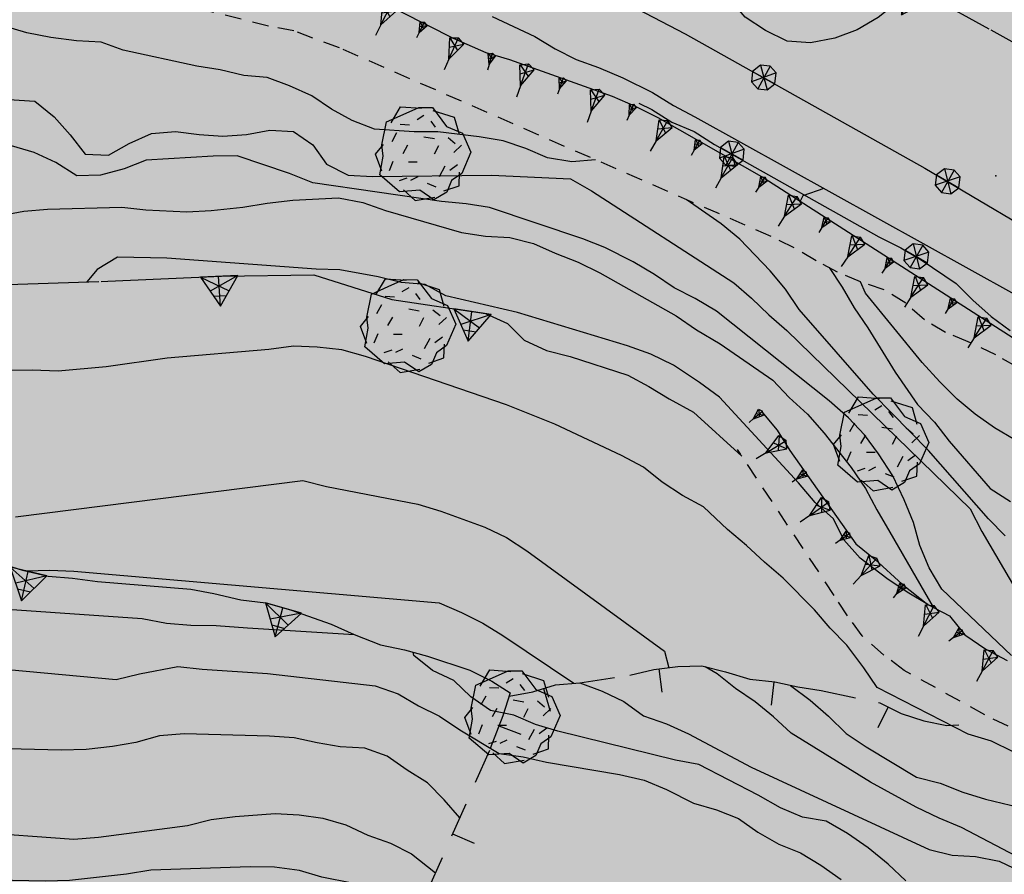
# Model space of a CAD drawing. Extents: x 1519870 to 1520950, y 4412746 to 4413924.
# Drawn here: x 1520022 to 1520064, y 4413232 to 4413269 of the extents above; entities that cross this region are included whole.
import ezdxf

# ---------------------------------------------------------------- set-up
doc = ezdxf.new("R2010")
doc.units = 0
for name, pattern in [('RETEP', [4.5, 2.25, 2.25]), ('SCARP', [1.6, -0.8, -0.8]), ('SECCO-', [2.5, 0.75, 0.75, -1]), ('SOSTP-', [5.5, 2.75, 2.75, 0]), ('TRATTO03', [1.2, 0.7, -0.5])]:
    doc.linetypes.add(name, pattern=pattern)
doc.layers.get('0').update_dxf_attribs({"linetype": 'CONTINUOUS'})
for name, color, linetype in [('ALBERO', 7, 'CONTINUOUS'), ('C1', 2, 'CONTINUOUS'), ('CURVADILIVELLO', 7, 'CONTINUOUS'), ('DIRETTRICE', 7, 'CONTINUOUS'), ('H', 70, 'CONTINUOUS'), ('MUROASECCO', 7, 'SECCO-'), ('MURODISOST', 7, 'SOSTP-'), ('RETEPALIZZATA', 7, 'RETEP'), ('SCARPNATPIEDE', 7, 'TRATTO03'), ('SCARPNATTESTA', 7, 'SCARP'), ('STRADAASFALTATA', 7, 'CONTINUOUS')]:
    doc.layers.add(name, color=color, linetype=linetype)

# ---------------------------------------------------------------- blocks, each defined once
blk = doc.blocks.new('STRIANGP')
for p, q in [((-0.012, 0.64), (-0.413, 0.001)), ((0.388, 0), (-0.012, 0.64)), ((-0.012, 0.64), (0, 0)), ((-0.413, 0.001), (0.195, 0.308)), ((0.388, 0), (-0.211, 0.322)), ((0.128, 0.416), (-0.152, 0.416)), ((-0.413, 0.001), (0.388, 0))]:
    blk.add_line(p, q)
blk = doc.blocks.new('SRETEP')
for p, q in [((-0.009, 0.284), (-0.223, 0.193)), ((0.186, 0.201), (-0.009, 0.284)), ((-0.003, -0.265), (-0.009, 0.284)), ((-0.223, 0.193), (-0.286, 0.008)), ((-0.286, 0.008), (0.265, 0.017)), ((-0.286, 0.008), (-0.205, -0.182)), ((-0.223, 0.193), (0.2, -0.173)), ((-0.205, -0.182), (0.186, 0.201)), ((0.265, 0.017), (0.186, 0.201)), ((0.2, -0.173), (0.265, 0.017)), ((-0.205, -0.182), (-0.003, -0.265)), ((-0.003, -0.265), (0.2, -0.173))]:
    blk.add_line(p, q)
blk = doc.blocks.new('B1CORT')
blk.add_line((0, 0), (0.5, 0))
blk = doc.blocks.new('SCARP')
for p, q in [((-0.087, -0.014), (-0.003, 0.024)), ((-0.004, -0.225), (-0.003, 0.024)), ((0.077, -0.015), (-0.003, 0.024)), ((-0.004, -0.225), (-0.087, -0.014)), ((-0.084, -0.013), (0.042, -0.104)), ((-0.051, -0.106), (0.077, -0.015)), ((-0.004, -0.226), (0.077, -0.015)), ((-0.004, -0.225), (-0.004, -0.351))]:
    blk.add_line(p, q)
blk = doc.blocks.new('SCARP2')
for p, q in [((-0.174, -0.029), (-0.005, 0.048)), ((-0.007, -0.45), (-0.005, 0.048)), ((0.154, -0.031), (-0.005, 0.048)), ((-0.008, -0.45), (-0.174, -0.029)), ((-0.169, -0.027), (0.085, -0.209)), ((-0.102, -0.212), (0.154, -0.031)), ((-0.007, -0.451), (0.154, -0.031)), ((-0.007, -0.45), (-0.008, -0.702))]:
    blk.add_line(p, q)
blk = doc.blocks.new('ALBERO')
for p, q in [((-0.693, 0.641), (-0.492, 0.985)), ((-0.693, 0.641), (-0.492, 0.985)), ((-0.492, 0.985), (-0.045, 0.954)), ((-0.492, 0.985), (-0.045, 0.954)), ((-0.433, 0.819), (-0.1, 0.969)), ((-0.433, 0.819), (-0.1, 0.969)), ((-0.1, 0.969), (0.189, 0.966)), ((-0.1, 0.969), (0.189, 0.966)), ((0.189, 0.966), (0.492, 0.566)), ((0.189, 0.966), (0.492, 0.566)), ((0.197, 0.906), (0.655, 0.759)), ((0.197, 0.906), (0.655, 0.759)), ((-0.89, 0.17), (-0.786, 0.662)), ((-0.89, 0.17), (-0.786, 0.662)), ((-0.786, 0.662), (-0.433, 0.819)), ((-0.786, 0.662), (-0.433, 0.819)), ((0.008, 0.796), (-0.139, 0.706)), ((0.008, 0.796), (-0.139, 0.706)), ((0.152, 0.675), (0.246, 0.548)), ((0.152, 0.675), (0.246, 0.548)), ((0.655, 0.759), (0.757, 0.403)), ((0.655, 0.759), (0.757, 0.403)), ((-0.573, 0.428), (-0.679, 0.239)), ((-0.573, 0.428), (-0.679, 0.239)), ((-0.497, 0.613), (-0.297, 0.6)), ((-0.497, 0.613), (-0.297, 0.6)), ((0.492, 0.566), (0.832, 0.42)), ((0.492, 0.566), (0.832, 0.42)), ((0.832, 0.42), (1.01, 0.016)), ((0.832, 0.42), (1.01, 0.016)), ((0.008, 0.345), (0.232, 0.304)), ((0.008, 0.345), (0.232, 0.304)), ((0.523, 0.328), (0.677, 0.201)), ((0.523, 0.328), (0.677, 0.201)), ((-1.022, -0.03), (-0.851, 0.181)), ((-1.022, -0.03), (-0.851, 0.181)), ((-0.858, -0.067), (-0.89, 0.17)), ((-0.858, -0.067), (-0.89, 0.17)), ((-0.437, -0.009), (-0.332, 0.17)), ((-0.437, -0.009), (-0.332, 0.17)), ((0.32, 0.153), (0.227, -0.029)), ((0.32, 0.153), (0.227, -0.029)), ((0.811, 0.163), (0.649, 0.009)), ((0.811, 0.163), (0.649, 0.009)), ((1.01, 0.016), (0.813, -0.438)), ((1.01, 0.016), (0.813, -0.438)), ((-0.886, -0.39), (-1.022, -0.03)), ((-0.886, -0.39), (-1.022, -0.03)), ((-0.932, -0.466), (-0.858, -0.067)), ((-0.932, -0.466), (-0.858, -0.067)), ((-0.728, -0.376), (-0.647, -0.177)), ((-0.728, -0.376), (-0.647, -0.177)), ((-0.321, -0.191), (-0.136, -0.191)), ((-0.321, -0.191), (-0.136, -0.191)), ((0.341, -0.5), (0.464, -0.276)), ((0.341, -0.5), (0.464, -0.276)), ((0.726, -0.256), (0.562, -0.376)), ((0.726, -0.256), (0.562, -0.376)), ((0.757, -0.7), (0.769, -0.407)), ((0.757, -0.7), (0.769, -0.407)), ((-0.509, -0.827), (-0.932, -0.466)), ((-0.509, -0.827), (-0.932, -0.466)), ((-0.514, -0.586), (-0.349, -0.531)), ((-0.514, -0.586), (-0.349, -0.531)), ((-0.269, -0.579), (-0.118, -0.503)), ((-0.269, -0.579), (-0.118, -0.503)), ((0.596, -0.589), (0.493, -0.84)), ((0.596, -0.589), (0.493, -0.84)), ((0.813, -0.438), (0.596, -0.589)), ((0.813, -0.438), (0.596, -0.589)), ((-0.081, -0.794), (-0.509, -0.827)), ((-0.081, -0.794), (-0.509, -0.827)), ((-0.43, -0.785), (-0.175, -1.012)), ((-0.43, -0.785), (-0.175, -1.012)), ((0.219, -0.999), (-0.081, -0.794)), ((0.219, -0.999), (-0.081, -0.794)), ((0.078, -0.644), (0.264, -0.72)), ((0.078, -0.644), (0.264, -0.72)), ((0.434, -0.811), (0.757, -0.7)), ((0.434, -0.811), (0.757, -0.7)), ((-0.175, -1.012), (0.243, -0.94)), ((-0.175, -1.012), (0.243, -0.94)), ((0.493, -0.84), (0.219, -0.999)), ((0.493, -0.84), (0.219, -0.999))]:
    blk.add_line(p, q)
blk = doc.blocks.new('SEULO2')
at = {"layer": 'CURVADILIVELLO'}
for points in [[(1520059.887, 4413269.974, 692), (1520058.963, 4413269.449, 692), (1520058.158, 4413268.801, 692), (1520057.262, 4413268.277, 692), (1520056.305, 4413267.918, 692), (1520055.277, 4413267.72, 692), (1520054.277, 4413267.793, 692), (1520053.352, 4413268.251, 692), (1520052.484, 4413268.816, 692), (1520051.836, 4413269.606, 692), (1520051.514, 4413270.577, 692), (1520051.305, 4413271.577, 692), (1520051.391, 4413272.579, 692), (1520052.129, 4413273.262, 692), (1520052.934, 4413273.871, 692), (1520053.25, 4413273.875, 692)], [(1520046.1, 4413262.738, 688), (1520045.094, 4413262.657, 688), (1520044.064, 4413262.818, 688), (1520043.141, 4413263.227, 688), (1520042.168, 4413263.544, 688), (1520041.15, 4413263.718, 688), (1520039.391, 4413263.924, 688), (1520038.381, 4413263.933, 688), (1520036.688, 4413264.051, 688), (1520035.727, 4413264.407, 688), (1520034.85, 4413264.894, 688), (1520034.008, 4413265.459, 688), (1520033.057, 4413265.892, 688), (1520032.107, 4413266.247, 688), (1520031.107, 4413266.332, 688), (1520030.1, 4413266.571, 688), (1520029.109, 4413266.733, 688), (1520025.975, 4413267.419, 688), (1520025.025, 4413267.749, 688), (1520023.977, 4413267.807, 688), (1520022.883, 4413267.952, 688), (1520021.865, 4413268.151, 688), (1520020.816, 4413268.465, 688)], [(1520021.094, 4413265.312, 687), (1520022.209, 4413265.231, 687), (1520023.029, 4413264.576, 687), (1520023.713, 4413263.8, 687), (1520024.35, 4413262.982, 687), (1520025.35, 4413262.937, 687), (1520026.223, 4413263.433, 687), (1520027.176, 4413263.857, 687), (1520028.207, 4413263.938, 687), (1520029.211, 4413263.815, 687), (1520030.223, 4413263.744, 687), (1520031.229, 4413263.812, 687), (1520032.219, 4413263.995, 687), (1520033.23, 4413263.947, 687), (1520034.061, 4413263.37, 687), (1520034.645, 4413262.551, 687), (1520035.559, 4413262.079, 687), (1520036.596, 4413262.032, 687), (1520041.668, 4413262.082, 687), (1520045.037, 4413261.932, 687), (1520045.93, 4413261.42, 687), (1520052, 4413257.497, 687), (1520052.756, 4413256.84, 687), (1520053.49, 4413256.129, 687), (1520054.26, 4413255.459, 687), (1520062.072, 4413247.866, 687), (1520062.574, 4413246.89, 687), (1520064.088, 4413244.321, 687)], [(1520063.846, 4413241.613, 686), (1520060.877, 4413244.441, 686), (1520060.326, 4413245.338, 686), (1520059.928, 4413246.293, 686), (1520059.668, 4413247.278, 686), (1520059.27, 4413248.246, 686), (1520058.779, 4413249.272, 686), (1520058.176, 4413250.206, 686), (1520057.58, 4413251.012, 686), (1520056.885, 4413251.736, 686), (1520056.061, 4413252.468, 686), (1520051.258, 4413256.29, 686), (1520050.354, 4413256.827, 686), (1520049.453, 4413257.287, 686), (1520048.623, 4413257.854, 686), (1520047.705, 4413258.389, 686), (1520046.504, 4413259.003, 686), (1520045.568, 4413259.372, 686), (1520041.588, 4413260.699, 686), (1520040.596, 4413260.861, 686), (1520039.543, 4413260.957, 686), (1520034.051, 4413261.759, 686), (1520033.064, 4413262.151, 686), (1520030.834, 4413262.901, 686), (1520029.811, 4413262.896, 686), (1520026.955, 4413262.724, 686), (1520026.012, 4413262.352, 686), (1520025.002, 4413262.077, 686), (1520023.992, 4413262.062, 686), (1520023.1, 4413262.624, 686), (1520022.174, 4413263.044, 686), (1520021.203, 4413263.335, 686)], [(1520055.844, 4413261.522, 692), (1520054.938, 4413261.202, 692), (1520054.824, 4413260.982, 692.07)], [(1520063.574, 4413246.704, 688), (1520062.854, 4413247.44, 688), (1520060.301, 4413250.348, 688), (1520057.949, 4413252.754, 688), (1520054.793, 4413256.363, 688), (1520054.207, 4413257.222, 688), (1520053.547, 4413257.999, 688), (1520052.262, 4413259.35, 688), (1520051.467, 4413260.006, 688), (1520049.969, 4413261.05, 688)], [(1520060.277, 4413243.776, 684), (1520059.398, 4413244.301, 684), (1520058.529, 4413244.892, 684), (1520057.395, 4413245.763, 684), (1520056.695, 4413246.539, 684), (1520056.248, 4413247.44, 684), (1520055.465, 4413248.135, 684), (1520054.766, 4413248.975, 684), (1520051.389, 4413252.615, 684), (1520050.545, 4413253.244, 684), (1520049.426, 4413253.988, 684), (1520048.461, 4413254.459, 684), (1520047.475, 4413254.813, 684), (1520042.787, 4413256.225, 684), (1520039.727, 4413256.938, 684), (1520038.85, 4413257.425, 684), (1520037.824, 4413257.51, 684), (1520036.842, 4413257.749, 684), (1520035.207, 4413258.05, 684), (1520034.195, 4413258.071, 684), (1520027.836, 4413258.543, 684), (1520025.725, 4413258.581, 684), (1520024.865, 4413258.059, 684), (1520024.414, 4413257.531, 684)], [(1520056.061, 4413258.144, 689), (1520056.619, 4413257.312, 689), (1520057.131, 4413256.425, 689), (1520057.715, 4413255.581, 689), (1520058.883, 4413253.688, 689), (1520059.836, 4413252.309, 689), (1520060.557, 4413251.56, 689), (1520061.18, 4413250.742, 689), (1520062.928, 4413248.733, 689), (1520063.795, 4413248.17, 689)], [(1520041.412, 4413256.187, 683), (1520042.352, 4413255.754, 683), (1520043.07, 4413255.055, 683), (1520044.023, 4413254.61, 683), (1520045.031, 4413254.347, 683), (1520047.48, 4413253.555, 683), (1520048.383, 4413253.07, 683), (1520049.248, 4413252.544, 683), (1520050.283, 4413251.987, 683), (1520052.35, 4413250.103, 683)], [(1520063.908, 4413237.496, 682), (1520062.994, 4413237.955, 682), (1520061.998, 4413238.259, 682), (1520058.109, 4413240.25, 682), (1520057.549, 4413241.082, 682), (1520056.818, 4413242.048, 682), (1520056.109, 4413242.772, 682), (1520055.438, 4413243.549, 682), (1520054.102, 4413244.911, 682), (1520053.307, 4413245.58, 682), (1520052.547, 4413246.303, 682), (1520051.738, 4413246.983, 682), (1520050.713, 4413247.95, 682), (1520049.811, 4413248.423, 682), (1520048.943, 4413249, 682), (1520048.148, 4413249.63, 682), (1520047.221, 4413250.128, 682), (1520044.365, 4413251.464, 682), (1520042.311, 4413252.296, 682), (1520036.305, 4413254.355, 682), (1520035.295, 4413254.633, 682), (1520034.242, 4413254.754, 682), (1520033.23, 4413254.8, 682), (1520032.176, 4413254.652, 682), (1520027.846, 4413254.277, 682), (1520025.24, 4413253.911, 682), (1520023.203, 4413253.735, 682), (1520022.088, 4413253.777, 682), (1520021.055, 4413253.759, 682)], [(1520021.373, 4413247.513, 681), (1520033.629, 4413249.068, 681), (1520034.637, 4413248.817, 681), (1520038.529, 4413248.062, 681), (1520039.514, 4413247.759, 681), (1520041.383, 4413247.071, 681), (1520042.309, 4413246.639, 681), (1520043.176, 4413246.074, 681), (1520049.047, 4413241.786, 681), (1520049.234, 4413241.088, 681)], [(1519979.324, 4413239.293, 678.088), (1519979.324, 4413239.293, 678), (1519979.469, 4413238.276, 678), (1519979.941, 4413237.389, 678), (1519980.662, 4413236.678, 678), (1519981.664, 4413236.528, 678), (1519982.672, 4413236.61, 678), (1519983.645, 4413236.856, 678), (1519984.604, 4413237.165, 678), (1519985.518, 4413237.612, 678), (1519986.402, 4413238.137, 678), (1519991.492, 4413240.794, 678), (1519992.477, 4413241.091, 678), (1519993.418, 4413241.514, 678), (1520000.926, 4413244.415, 678), (1520001.945, 4413244.496, 678), (1520005.801, 4413244.597, 678), (1520006.811, 4413244.562, 678), (1520026.773, 4413243.187, 678), (1520027.816, 4413242.987, 678), (1520028.855, 4413242.903, 678), (1520029.93, 4413242.887, 678), (1520031.275, 4413242.79, 678), (1520035.818, 4413242.503, 678)], [(1520012.459, 4413241.812, 677), (1520025.676, 4413240.582, 677), (1520026.664, 4413240.829, 677), (1520028.299, 4413241.142, 677), (1520029.338, 4413241.02, 677), (1520032.119, 4413240.844, 677), (1520036.707, 4413240.31, 677), (1520037.693, 4413239.968, 677), (1520038.557, 4413239.455, 677), (1520039.459, 4413239.02, 677), (1520040.328, 4413238.432, 677), (1520041.992, 4413237.428, 677), (1520043.021, 4413237.293, 677), (1520044.016, 4413237.066, 677), (1520047.131, 4413236.534, 677), (1520048.176, 4413236.298, 677), (1520049.127, 4413235.89, 677), (1520050.289, 4413235.313, 677), (1520051.258, 4413235.035, 677), (1520052.195, 4413234.652, 677), (1520053.025, 4413234.075, 677), (1520053.916, 4413233.562, 677), (1520054.852, 4413233.193, 677), (1520055.707, 4413232.668, 677), (1520056.574, 4413232.065, 677)], [(1520059.336, 4413232, 678), (1520058.576, 4413232.709, 678), (1520057.727, 4413233.415, 678), (1520056.846, 4413234.017, 678), (1520055.941, 4413234.54, 678), (1520054.924, 4413234.714, 678), (1520053.988, 4413235.108, 678), (1520053.043, 4413235.657, 678), (1520050.508, 4413236.955, 678), (1520049.516, 4413237.144, 678), (1520044.506, 4413238.375, 678), (1520043.547, 4413238.666, 678), (1520042.623, 4413239.062, 678), (1520041.631, 4413239.263, 678), (1520040.787, 4413239.84, 678), (1520040.068, 4413240.539, 678), (1520039.154, 4413240.973, 678), (1520038.359, 4413241.604, 678), (1520038.336, 4413241.749, 678)], [(1520045.438, 4413240.449, 679), (1520046.387, 4413240.08, 679), (1520047.312, 4413239.646, 679), (1520048.145, 4413239.03, 679), (1520049.129, 4413238.701, 679), (1520050.068, 4413238.268, 679), (1520052.748, 4413236.848, 679), (1520060.324, 4413233.335, 679), (1520061.307, 4413233.095, 679), (1520062.305, 4413233.035, 679), (1520063.311, 4413232.835, 679), (1520064.236, 4413232.401, 679)], [(1520054.422, 4413240.335, 681), (1520055.256, 4413239.706, 681), (1520056.037, 4413239.023, 681), (1520056.785, 4413238.287, 681), (1520057.641, 4413237.711, 681), (1520059.791, 4413236.421, 681), (1520060.799, 4413236.17, 681), (1520061.762, 4413235.776, 681), (1520062.732, 4413235.485, 681), (1520064.502, 4413235.062, 681)], [(1520040.316, 4413234.685, 676), (1520039.658, 4413235.45, 676), (1520038.949, 4413236.174, 676), (1520038.082, 4413236.713, 676), (1520037.227, 4413237.315, 676), (1520036.266, 4413237.657, 676), (1520035.227, 4413237.715, 676), (1520034.238, 4413237.878, 676), (1520033.256, 4413238.093, 676), (1520032.205, 4413238.175, 676), (1520028.57, 4413238.264, 676), (1520027.514, 4413238.18, 676), (1520026.516, 4413237.895, 676), (1520025.514, 4413237.725, 676), (1520024.395, 4413237.6, 676), (1520023.32, 4413237.567, 676), (1520018.754, 4413237.682, 676)], [(1520039.66, 4413230.803, 674), (1520038.631, 4413230.964, 674), (1520037.645, 4413231.305, 674), (1520036.73, 4413231.765, 674), (1520035.727, 4413231.901, 674), (1520034.439, 4413232.152, 674), (1520033.48, 4413232.445, 674), (1520032.426, 4413232.579, 674), (1520031.377, 4413232.599, 674), (1520027.152, 4413232.457, 674), (1520026.111, 4413232.285, 674), (1520023.682, 4413232.017, 674), (1520022.66, 4413231.985, 674), (1520020.523, 4413232.035, 674)]]:
    blk.add_polyline3d(points, dxfattribs=at)
at = {"layer": 'DIRETTRICE'}
for points in [[(1520020.75, 4413260.371, 685), (1520021.738, 4413260.554, 685), (1520022.744, 4413260.635, 685), (1520025.912, 4413260.719, 685), (1520026.939, 4413260.608, 685), (1520028.682, 4413260.517, 685), (1520029.727, 4413260.574, 685), (1520031.076, 4413260.72, 685), (1520032.104, 4413260.893, 685), (1520033.197, 4413261.015, 685), (1520035.148, 4413261.124, 685), (1520036.18, 4413260.925, 685), (1520037.154, 4413260.582, 685), (1520040.389, 4413259.646, 685), (1520041.418, 4413259.485, 685), (1520042.457, 4413259.428, 685), (1520043.463, 4413259.176, 685), (1520044.389, 4413258.755, 685), (1520045.363, 4413258.375, 685), (1520046.291, 4413257.915, 685), (1520049.539, 4413256.085, 685), (1520050.408, 4413255.495, 685), (1520051.418, 4413254.887, 685), (1520053.668, 4413253.347, 685), (1520054.363, 4413252.608, 685), (1520055.137, 4413251.888, 685), (1520055.848, 4413251.086, 685), (1520057.008, 4413249.628, 685), (1520057.623, 4413248.733, 685), (1520058.096, 4413247.82, 685), (1520058.66, 4413246.872, 685), (1520060.494, 4413243.664, 685)], [(1520101.336, 4413253.938, 690), (1520100.391, 4413253.604, 690), (1520099.404, 4413253.357, 690), (1520098.398, 4413253.289, 690), (1520097.395, 4413253.464, 690), (1520095.852, 4413253.642, 690), (1520094.82, 4413253.571, 690), (1520093.809, 4413253.299, 690), (1520092.82, 4413253.09, 690), (1520089.004, 4413252.071, 690), (1520088.061, 4413251.725, 690), (1520075.605, 4413247.898, 690), (1520074.578, 4413248.008, 690), (1520073.574, 4413248.222, 690), (1520063.979, 4413250.805, 690), (1520063.113, 4413251.317, 690), (1520062.297, 4413251.896, 690), (1520061.527, 4413252.541, 690), (1520060.781, 4413253.276, 690), (1520060.029, 4413254.102, 690), (1520057.617, 4413257.054, 690), (1520057.404, 4413257.535, 690)], [(1520021.842, 4413245.213, 680), (1520022.85, 4413245.242, 680), (1520023.861, 4413245.209, 680), (1520039.436, 4413243.85, 680), (1520040.387, 4413243.443, 680), (1520041.301, 4413242.983, 680), (1520042.154, 4413242.457, 680), (1520045.184, 4413240.426, 679.956)], [(1520066.363, 4413231.829, 680), (1520061.711, 4413234.277, 680), (1520060.76, 4413234.671, 680), (1520059.781, 4413235.142, 680), (1520057.832, 4413236.209, 680), (1520054.445, 4413238.303, 680), (1520053.699, 4413238.986, 680), (1520052.918, 4413239.63, 680), (1520052.076, 4413240.195, 680), (1520051.295, 4413240.827, 680), (1520050.787, 4413241.131, 680)], [(1520019.551, 4413234.093, 675), (1520023.869, 4413233.777, 675), (1520024.914, 4413233.86, 675), (1520028.715, 4413234.366, 675), (1520029.715, 4413234.613, 675), (1520030.744, 4413234.747, 675), (1520032.453, 4413234.87, 675), (1520033.477, 4413234.812, 675), (1520034.48, 4413234.675, 675), (1520035.463, 4413234.385, 675), (1520036.402, 4413233.951, 675), (1520037.363, 4413233.608, 675), (1520038.266, 4413233.148, 675), (1520039.281, 4413232.349, 675)]]:
    blk.add_polyline3d(points, dxfattribs=at)
at = {"layer": 'MUROASECCO'}
for points in [[(1520042.42, 4413239.874, 679.174), (1520042.42, 4413239.874, 679.204), (1520043.436, 4413240.058, 679.444), (1520044.395, 4413240.354, 679.774), (1520045.438, 4413240.449, 680.014), (1520047.57, 4413240.77, 680.254), (1520048.598, 4413241.005, 680.374), (1520049.613, 4413241.138, 680.584), (1520050.635, 4413241.169, 680.824), (1520051.654, 4413240.918, 681.184), (1520052.691, 4413240.604, 681.334), (1520053.744, 4413240.482, 681.454), (1520054.725, 4413240.269, 681.574), (1520055.729, 4413240.119, 681.694), (1520058.23, 4413239.586, 682.144), (1520059.133, 4413239.139, 682.204), (1520060.104, 4413238.822, 682.204), (1520061.084, 4413238.621, 682.354), (1520061.594, 4413238.656, 682.354)], [(1520042.469, 4413240.023, 679.054), (1520042.152, 4413239.039, 678.784), (1520041.588, 4413237.558, 678.214), (1520037.215, 4413227.684, 673.474), (1520036.65, 4413226.829, 673.234), (1520035.387, 4413224.666, 672.304), (1520035.047, 4413223.642, 671.974), (1520034.6, 4413222.74, 671.764), (1520029.789, 4413213.55, 668.404)]]:
    blk.add_polyline3d(points, dxfattribs=at)
at = {"layer": 'MURODISOST'}
for points in [[(1520057.191, 4413281.702, 696.05), (1520053.16, 4413273.696, 694.52), (1520071.498, 4413263.546, 694.58), (1520067.982, 4413259.664, 692.93)], [(1520013.672, 4413258.039, 684.424), (1520014.277, 4413257.643, 684.424), (1520019.439, 4413257.362, 684.184), (1520025.311, 4413257.562, 684.154), (1520030.16, 4413257.78, 684.154), (1520034.096, 4413257.831, 684.244), (1520037.424, 4413256.785, 684.244), (1520041.412, 4413256.187, 683.974)], [(1520020.723, 4413245.543, 680.254), (1520021.68, 4413245.251, 680.224), (1520022.766, 4413244.99, 680.134), (1520023.805, 4413244.906, 680.104), (1520024.871, 4413244.76, 680.014), (1520028.848, 4413244.43, 679.834), (1520029.838, 4413244.255, 679.714), (1520030.988, 4413243.985, 679.624), (1520032.055, 4413243.852, 679.504), (1520033.102, 4413243.55, 679.474), (1520034.842, 4413242.946, 679.234), (1520035.818, 4413242.503, 679.084), (1520036.938, 4413242.063, 679.114), (1520037.957, 4413241.852, 679.144), (1520038.939, 4413241.586, 679.144), (1520040.754, 4413240.986, 679.144), (1520041.693, 4413240.515, 679.114), (1520042.469, 4413240.023, 679.054)]]:
    blk.add_polyline3d(points, dxfattribs=at)
at = {"layer": 'RETEPALIZZATA'}
for points in [[(1520032.844, 4413292.714, 695.45), (1520028.818, 4413283.966, 694.01), (1520030.684, 4413280.058, 693.5), (1520038.963, 4413273.839, 693.05), (1520049.93, 4413268.105, 693.08), (1520060.145, 4413262.378, 692.69), (1520066.438, 4413258.657, 692.69), (1520071.721, 4413263.648, 695.57), (1520079.605, 4413273.366, 698), (1520074.141, 4413278.63, 699.47), (1520064.932, 4413287.568, 700.7)], [(1520047.957, 4413265.15, 692.486), (1520048.506, 4413264.88, 692.486), (1520049.359, 4413264.34, 692.486), (1520050.311, 4413263.946, 692.486), (1520051.178, 4413263.395, 692.456), (1520058.182, 4413259.449, 692.336), (1520059.123, 4413258.99, 692.246), (1520059.988, 4413258.478, 692.246), (1520061.488, 4413257.468, 692.156), (1520062.195, 4413256.756, 692.036), (1520062.967, 4413256.06, 691.976), (1520063.785, 4413255.456, 691.976)]]:
    blk.add_polyline3d(points, dxfattribs=at)
at = {"layer": 'SCARPNATPIEDE'}
for points in [[(1520065.088, 4413253.885, 691.646), (1520064.064, 4413253.919, 691.406), (1520063.172, 4413254.418, 691.196), (1520061.998, 4413254.981, 690.656), (1520061.023, 4413255.375, 690.536), (1520060.131, 4413255.912, 690.356), (1520059.336, 4413256.62, 690.146), (1520058.414, 4413257.193, 689.936), (1520057.404, 4413257.535, 689.666), (1520056.428, 4413257.954, 689.276), (1520055.512, 4413258.426, 689.006), (1520054.568, 4413258.986, 688.706), (1520053.588, 4413259.469, 688.466), (1520035.186, 4413267.508, 688.316), (1520033.252, 4413268.23, 688.376), (1520032.168, 4413268.44, 688.406), (1520029.508, 4413269.106, 688.466), (1520015.832, 4413273, 689.126)], [(1520093.322, 4413245.818, 686.074), (1520092.824, 4413244.902, 685.984), (1520092.088, 4413244.193, 685.564), (1520091.285, 4413243.534, 685.414), (1520089.723, 4413242.394, 684.874), (1520088.814, 4413241.805, 684.694), (1520086.219, 4413240.327, 684.484), (1520085.262, 4413239.942, 684.424), (1520084.324, 4413239.48, 684.274), (1520080.383, 4413237.791, 684.154), (1520079.289, 4413237.617, 684.094), (1520073.119, 4413236.973, 683.854), (1520072.086, 4413236.929, 683.794), (1520069.539, 4413236.961, 683.584), (1520068.52, 4413237.187, 683.464), (1520064.68, 4413238.25, 683.134), (1520063.693, 4413238.591, 682.984), (1520062.701, 4413239.074, 682.864), (1520059.271, 4413240.973, 682.354), (1520058.4, 4413241.626, 682.234), (1520057.471, 4413242.442, 682.174), (1520056.846, 4413243.299, 682.174), (1520056.285, 4413244.17, 682.174), (1520052.162, 4413250.385, 682.234)]]:
    blk.add_polyline3d(points, dxfattribs=at)
at = {"layer": 'SCARPNATTESTA'}
for points in [[(1520020.174, 4413275.485, 692.366), (1520024.342, 4413275.445, 692.636), (1520025.293, 4413275.025, 692.636), (1520026.172, 4413274.5, 692.636), (1520027.029, 4413273.871, 692.546), (1520027.789, 4413273.15, 692.366), (1520028.781, 4413272.961, 692.366), (1520029.812, 4413272.442, 692.366), (1520030.797, 4413272.14, 692.366), (1520031.664, 4413271.589, 692.366), (1520032.566, 4413271.115, 692.366), (1520033.627, 4413270.827, 692.366), (1520034.617, 4413270.41, 692.276), (1520035.691, 4413270.072, 692.216), (1520036.693, 4413269.629, 692.186), (1520040.039, 4413267.93, 692.006), (1520041.432, 4413267.312, 692.036), (1520042.443, 4413267.01, 692.066), (1520046.816, 4413265.445, 692.126), (1520047.793, 4413265.026, 692.126), (1520048.758, 4413264.543, 692.126), (1520053.279, 4413261.974, 692.126), (1520064.867, 4413254.541, 691.706), (1520065.088, 4413253.885, 691.646)], [(1520053.193, 4413251.988, 684.364), (1520053.852, 4413251.211, 684.394), (1520054.387, 4413250.353, 684.454), (1520057.201, 4413246.369, 684.454), (1520058.023, 4413245.7, 684.454), (1520059.18, 4413244.65, 684.454), (1520060.277, 4413243.776, 684.514), (1520061.193, 4413243.304, 684.574), (1520061.852, 4413242.488, 684.664), (1520062.748, 4413241.875, 684.784), (1520063.65, 4413241.401, 684.994)]]:
    blk.add_polyline3d(points, dxfattribs=at)
at = {"layer": 'STRADAASFALTATA'}
blk.add_polyline3d([(1520041.701, 4413268.848, 692.482), (1520043.516, 4413267.991, 692.572), (1520044.381, 4413267.466, 692.452), (1520045.281, 4413267.019, 692.392), (1520046.23, 4413266.675, 692.362), (1520047.271, 4413266.233, 692.362), (1520048.537, 4413265.61, 692.392), (1520049.43, 4413265.06, 692.362), (1520050.346, 4413264.575, 692.272), (1520067.861, 4413254.85, 692.242)], dxfattribs=at)
at = {"layer": 'ALBERO', "xscale": 2, "yscale": 2, "zscale": 2}
for p in [(1520038.775, 4413263.032, 687.896), (1520038.131, 4413255.693, 684.716), (1520058.297, 4413250.657, 687.746), (1520042.582, 4413239.022, 679.256)]:
    blk.add_blockref('ALBERO', p, dxfattribs=at)
at = {"layer": 'MUROASECCO'}
for p, xscale, yscale, zscale, rotation in [((1520048.802, 4413241.032), 1.999999999159828, 1.999999999159828, 1.999999999159828, -82.5497509276808), ((1520053.711, 4413240.486), 2.00000000088894, 2.00000000088894, 2.00000000088894, -96.56177008251511), ((1520043.883, 4413240.196), 1.99999999973721, 1.99999999973721, 1.99999999973721, -72.85218206512312), ((1520058.58, 4413239.413), 1.999999999503298, 1.999999999503298, 1.999999999503298, -116.3662808428206), ((1520041.986, 4413238.604), 1.999999999794008, 1.999999999794008, 1.999999999794008, -20.85759916097124), ((1520040.016, 4413234.009), 2.000000000255885, 2.000000000255885, 2.000000000255885, -23.88778582862179)]:
    blk.add_blockref('B1CORT', p, dxfattribs=dict(at, xscale=xscale, yscale=yscale, zscale=zscale, rotation=rotation))
at = {"layer": 'MURODISOST'}
for p, xscale, yscale, zscale, rotation in [((1520059.754, 4413270.047), 1.999999999793843, 1.999999999793843, 1.999999999793843, 151.0345890273993), ((1520030.038, 4413257.775), 1.999999999794962, 1.999999999794962, 1.999999999794962, -177.4173281194939), ((1520040.839, 4413256.273), 2.000000000020978, 2.000000000020978, 2.000000000020978, 171.4637437376005), ((1520021.914, 4413245.195), 2.00000000009206, 2.00000000009206, 2.00000000009206, 166.4984180962936), ((1520032.779, 4413243.643), 1.999999999986593, 1.999999999986593, 1.999999999986593, 163.9205683935689)]:
    blk.add_blockref('STRIANGP', p, dxfattribs=dict(at, xscale=xscale, yscale=yscale, zscale=zscale, rotation=rotation))
at = {"layer": 'RETEPALIZZATA'}
for p, xscale, yscale, zscale, rotation in [((1520053.253, 4413266.242), 2.000000000309964, 2.000000000309964, 2.000000000309964, -119.2796744403931), ((1520051.893, 4413262.992), 1.999999999667147, 1.999999999667147, 1.999999999667147, -119.3926363634658), ((1520061.091, 4413261.819), 2.000000000674611, 2.000000000674611, 2.000000000674611, -120.5936033635989), ((1520059.755, 4413258.616), 2.000000000454556, 2.000000000454556, 2.000000000454556, -120.6488952989865)]:
    blk.add_blockref('SRETEP', p, dxfattribs=dict(at, xscale=xscale, yscale=yscale, zscale=zscale, rotation=rotation))
at = {"layer": 'SCARPNATTESTA'}
for name, p, xscale, yscale, zscale, rotation in [('SCARP2', (1520037.373, 4413269.284), 1.999999999868367, 1.999999999868367, 1.999999999868367, -26.92514308385361), ('SCARP', (1520038.799, 4413268.559), 1.999999999868367, 1.999999999868367, 1.999999999868367, -26.92514308385361), ('SCARP2', (1520040.231, 4413267.845), 2.000000000508377, 2.000000000508377, 2.000000000508377, -23.9028111750651), ('SCARP', (1520041.706, 4413267.23), 2.000000000031774, 2.000000000031774, 2.000000000031774, -16.65864244304077), ('SCARP2', (1520043.225, 4413266.73), 2.000000000149508, 2.000000000149508, 2.000000000149508, -19.6846161417052), ('SCARP', (1520044.731, 4413266.191), 2.000000000149508, 2.000000000149508, 2.000000000149508, -19.6846161417052), ('SCARP2', (1520046.238, 4413265.652), 2.000000000149508, 2.000000000149508, 2.000000000149508, -19.6846161417052), ('SCARP', (1520047.722, 4413265.057), 2.000000000390567, 2.000000000390567, 2.000000000390567, -23.21932983338953), ('SCARP2', (1520049.144, 4413264.324), 1.99999999999856, 1.99999999999856, 1.99999999999856, -29.60742469984114), ('SCARP', (1520050.535, 4413263.533), 1.99999999999856, 1.99999999999856, 1.99999999999856, -29.60742469984114), ('SCARP2', (1520051.926, 4413262.743), 1.99999999999856, 1.99999999999856, 1.99999999999856, -29.60742469984114), ('SCARP', (1520053.316, 4413261.95), 2.000000000274391, 2.000000000274391, 2.000000000274391, -32.67661493710685), ('SCARP2', (1520054.663, 4413261.086), 2.000000000274391, 2.000000000274391, 2.000000000274391, -32.67661493710685), ('SCARP', (1520056.009, 4413260.223), 2.000000000274391, 2.000000000274391, 2.000000000274391, -32.67661493710685), ('SCARP2', (1520057.356, 4413259.359), 2.000000000274391, 2.000000000274391, 2.000000000274391, -32.67661493710685), ('SCARP', (1520058.703, 4413258.495), 2.000000000274391, 2.000000000274391, 2.000000000274391, -32.67661493710685), ('SCARP2', (1520060.05, 4413257.631), 2.000000000274391, 2.000000000274391, 2.000000000274391, -32.67661493710685), ('SCARP', (1520061.396, 4413256.767), 2.000000000274391, 2.000000000274391, 2.000000000274391, -32.67661493710685), ('SCARP2', (1520062.743, 4413255.903), 2.000000000274391, 2.000000000274391, 2.000000000274391, -32.67661493710685), ('SCARP', (1520053.193, 4413251.988), 2.000000000313604, 2.000000000313604, 2.000000000313604, -49.74428468816089), ('SCARP2', (1520054.159, 4413250.718), 1.999999999444114, 1.999999999444114, 1.999999999444114, -58.05911010910731), ('SCARP', (1520055.062, 4413249.397), 1.999999999326634, 1.999999999326634, 1.999999999326634, -54.7570443504309), ('SCARP2', (1520055.985, 4413248.09), 1.999999999326634, 1.999999999326634, 1.999999999326634, -54.7570443504309), ('SCARP', (1520056.908, 4413246.784), 1.999999999326634, 1.999999999326634, 1.999999999326634, -54.7570443504309), ('SCARP2', (1520058.048, 4413245.678), 2.000000000554679, 2.000000000554679, 2.000000000554679, -42.23753624723686), ('SCARP', (1520059.235, 4413244.606), 1.999999999946894, 1.999999999946894, 1.999999999946894, -38.52902213599812), ('SCARP2', (1520060.515, 4413243.654), 2.00000000021172, 2.00000000021172, 2.00000000021172, -27.29334563917762), ('SCARP', (1520061.719, 4413242.653), 1.999999999431328, 1.999999999431328, 1.999999999431328, -51.09002731346797), ('SCARP2', (1520063.016, 4413241.734), 1.999999999698702, 1.999999999698702, 1.999999999698702, -27.69460904669757)]:
    blk.add_blockref(name, p, dxfattribs=dict(at, xscale=xscale, yscale=yscale, zscale=zscale, rotation=rotation))

msp = doc.modelspace()

# ---------------------------------------------------------------- hatches: boundary and pattern name
at = {"layer": 'H'}
msp.add_hatch(color=256, dxfattribs=at).paths.add_polyline_path([(1520074.389, 4413325.377), (1520027.221, 4413338.151), (1520021.571, 4413335.698), (1519987.587, 4413324.334), (1519987.417, 4413302.348), (1519987.763, 4413300.252), (1519988.054, 4413298.503), (1519966.471, 4413264.633), (1520073.701, 4413185.973), (1520123.072, 4413221.911), (1520147.501, 4413242.133), (1520156.741, 4413246.747), (1520155.757, 4413286.697), (1520121.437, 4413320.261), (1520097.796, 4413332.913), (1520095.639, 4413328.402), (1520094.538, 4413325.29), (1520092.696, 4413321.991), (1520090.62, 4413322.734), (1520087.065, 4413324.551), (1520079.776, 4413331.885)])

# ---------------------------------------------------------------- linework, layer by layer
msp.add_point((1520063.17, 4413262.062))

# ---------------------------------------------------------------- block references
at = {"layer": 'C1'}
msp.add_blockref('SEULO2', (0, 0), dxfattribs=at)

doc.saveas('drawing.dxf')
